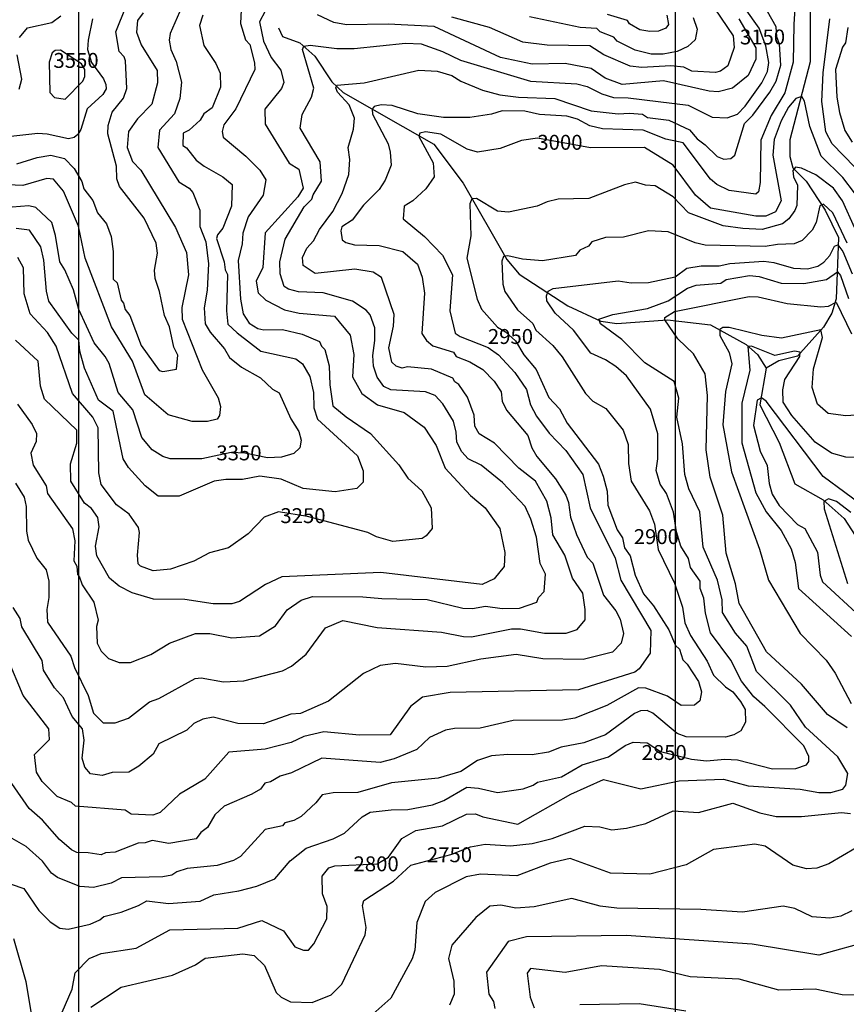
# Model space of a CAD drawing. Units: inches. Extents: x 693560 to 858820, y 9116610 to 9281858.
# Drawn here: x 783003 to 785773, y 9173601 to 9176903 of the extents above; entities that cross this region are included whole.
import ezdxf
from ezdxf.enums import TextEntityAlignment as Align

# ---------------------------------------------------------------- set-up
doc = ezdxf.new("R2010")
doc.units = ezdxf.units.IN
doc.header["$MEASUREMENT"] = 0
for name, color, linetype in [('curvas', 40, 'Continuous'), ('Grillas', 253, 'Continuous'), ('LABEL_CURVAS_SHP', 7, 'Continuous')]:
    doc.layers.add(name, color=color, linetype=linetype)
doc.layers.add('rios', color=140, linetype='Continuous', lineweight=30)

msp = doc.modelspace()

# ---------------------------------------------------------------- linework, layer by layer
at = {"layer": 'curvas', "color": 33}
for points in [[(785606.09, 9177035.16), (785596.76, 9176886.24), (785594.65, 9176759.9), (785567.08, 9176657.7), (785521.4, 9176580.93), (785486.8, 9176498.87), (785484.86, 9176356.6), (785478.43, 9176325.83), (785470.22, 9176317.62), (785380.93, 9176330.25), (785339.77, 9176349.63), (785317.6, 9176368.12), (785226.75, 9176489.34), (785168.58, 9176502.42), (785092.22, 9176531.71), (784955.79, 9176536.73), (784913.79, 9176547.19), (784872.84, 9176569.19), (784836.23, 9176579.4), (784745.41, 9176584.86), (784695.88, 9176596.29), (784619.77, 9176596.7), (784584.37, 9176585.95), (784511.46, 9176574.98), (784423.69, 9176574.32), (784336.95, 9176586.41), (784251.64, 9176614.67), (784214.13, 9176617.15), (784190.97, 9176611.49), (784184.61, 9176602.64), (784185.44, 9176585.43), (784237.73, 9176486.1), (784245.12, 9176458.66), (784248.16, 9176415.13), (784227.44, 9176364.03), (784207.29, 9176333.28), (784155.06, 9176280.74), (784117.23, 9176230.42), (784083.01, 9176208.32), (784079.93, 9176194.37), (784084.36, 9176164.11), (784095.68, 9176155.21), (784125.31, 9176147.98), (784207.59, 9176145.51), (784287.22, 9176124.78), (784336.13, 9176082.4), (784352.29, 9176039.22), (784359.97, 9175985.46), (784351.16, 9175850.77), (784366.77, 9175826.3), (784388, 9175809.01), (784456.45, 9175787.35), (784465.93, 9175773.44), (784512.07, 9175755.8), (784555.05, 9175729.2), (784593.6, 9175690.65), (784616.08, 9175654.68), (784619.51, 9175623.66), (784634.68, 9175593.32), (784706.25, 9175507.8), (784719.76, 9175467.24), (784735.8, 9175437.84), (784798.38, 9175362.68), (784833.5, 9175308.28), (784842.6, 9175283.24), (784849.08, 9175234.08), (784868.47, 9175176.91), (784905.32, 9175099.97), (784923.9, 9175080.7), (784959.54, 9174972.67), (785000.41, 9174920.14), (785015.63, 9174892.44), (785026.9, 9174844.65), (785018.78, 9174811.99), (784989.21, 9174781.36), (784891.62, 9174757.72), (784756.55, 9174759.92), (784666.61, 9174774.3), (784548.52, 9174758.74), (784435.79, 9174734.24), (784363.8, 9174731.09), (784262.26, 9174743.72), (784211.66, 9174737.07), (784155.66, 9174710.49), (784038.49, 9174617.37), (783944.75, 9174576.39), (783911.52, 9174573.63), (783820.3, 9174541.8), (783734.71, 9174542.19), (783651.47, 9174563.35), (783617.16, 9174557.43), (783586.75, 9174542.39), (783563.1, 9174520.37), (783469.66, 9174474.33), (783450.81, 9174440.11), (783403.01, 9174399.67), (783369.48, 9174379.65), (783312.72, 9174378.14), (783279.54, 9174368.3), (783240.71, 9174373.55), (783221.14, 9174395.82), (783212.24, 9174426.76), (783218.94, 9174487.19), (783213.89, 9174525.2), (783179.7, 9174565.99), (783149.86, 9174629.24), (783119.8, 9174662.22), (783083.51, 9174721.02), (783079.18, 9174753.36), (783010.47, 9174867.17), (783004.41, 9174894.53), (782981.33, 9174931.41)], [(782995.47, 9175612.98), (783044.94, 9175545.04), (783060.09, 9175515.56), (783058.93, 9175487.89), (783041.03, 9175448.98), (783048.34, 9175408.66), (783092.56, 9175339.94), (783096.29, 9175313.36), (783180.22, 9175195.47), (783188.28, 9175155.2), (783185.26, 9175088.2), (783195.21, 9175070.17), (783196.83, 9175042.74), (783203.14, 9175036.23), (783212.62, 9175008.07), (783251.62, 9174949.7), (783266.32, 9174888.84), (783260.74, 9174868.3), (783262.39, 9174812.35), (783275.95, 9174784.85), (783300.94, 9174760.06), (783336.95, 9174747.49), (783374.42, 9174747.67), (783442.72, 9174774.01), (783505.39, 9174812.39), (783591.98, 9174844.73), (783640.63, 9174843.92), (783713.84, 9174830), (783807.3, 9174836.34), (783860.36, 9174870.04), (783899.09, 9174923.77), (783946.11, 9174956.4), (783984.57, 9174968.87), (784152.78, 9174967.69), (784216.48, 9174961.24), (784369, 9174958.75), (784487.76, 9174929.15), (784520.7, 9174928.71), (784563.83, 9174936.01), (784619.83, 9174928.55), (784677.71, 9174929.83), (784735.72, 9174949.27), (784741.49, 9174965.09), (784760.73, 9174985.06), (784765.16, 9175043.38), (784747.82, 9175078.93), (784735.25, 9175167.26), (784716.14, 9175228.3), (784697.29, 9175270.35), (784621.25, 9175350.97), (784549.08, 9175408.61), (784506.38, 9175430.26), (784484.42, 9175453.38), (784467.63, 9175486.01), (784465.71, 9175519.28), (784457.17, 9175555.95), (784420.73, 9175614.46), (784395.79, 9175642.48), (784363.24, 9175654.81), (784247.11, 9175661.46), (784223.65, 9175672.4), (784200.86, 9175704.18), (784189.31, 9175740.71), (784186.18, 9175776.54), (784193.08, 9175827.2), (784193.04, 9175869.04), (784177.46, 9175912.75), (784164.47, 9175928.18), (784118.95, 9175959.26), (784019.76, 9175986.16), (783937.98, 9175989.7), (783904.31, 9175999.33), (783889.39, 9176008.36), (783876.07, 9176050.15), (783875.19, 9176090.69), (783893.34, 9176166.18), (783956.65, 9176274.77), (783982.37, 9176300.47), (783986.22, 9176315.09), (784015.13, 9176361.11), (784010.27, 9176426.06), (783943.54, 9176538.83), (783949.47, 9176585.09), (783981.21, 9176642.24), (783988.85, 9176673.16), (783951.02, 9176802.07), (783955.86, 9176813.8), (783976.72, 9176817.01), (784065.67, 9176806.03), (784123.85, 9176805.61), (784296.06, 9176824.2), (784348.77, 9176821.63), (784419.78, 9176796.41), (784480.67, 9176767.21), (784715.39, 9176696.95), (784870.13, 9176687.19), (784904.78, 9176678.87), (784953.85, 9176654.37), (784992.83, 9176642.01), (785042.18, 9176640.62), (785242.88, 9176616.25), (785323.19, 9176575.57), (785373.77, 9176573.38), (785407.99, 9176585.76), (785434.09, 9176613.08), (785490.12, 9176690.39), (785509.36, 9176728.57), (785513.31, 9176759.49), (785503, 9176814.62), (785481.53, 9176874.59), (785392.37, 9176999.7)], [(783547.16, 9176945.5), (783507.49, 9176856.36), (783504.2, 9176833.64), (783509.77, 9176803.05), (783527.27, 9176762.26), (783545.32, 9176693.2), (783540.01, 9176638.69), (783521.56, 9176586.48), (783471.91, 9176531.63), (783466.07, 9176474.12), (783536.24, 9176358.41), (783570.98, 9176337.26), (783583.94, 9176323.34), (783607.41, 9176264.32), (783607.19, 9176208.64), (783627.53, 9176157.85), (783635.79, 9176083.52), (783631.72, 9175995.57), (783621.23, 9175936.4), (783624.25, 9175882.97), (783642.09, 9175855.26), (783689.89, 9175799.4), (783706.84, 9175769.96), (783746.72, 9175737.52), (783810.17, 9175701.7), (783850.93, 9175663.99), (783873.05, 9175651.21), (783911.9, 9175563.73), (783939.2, 9175522.01), (783946.01, 9175492.83), (783942.29, 9175467.05), (783922.43, 9175447.52), (783881.01, 9175435.96), (783833.27, 9175433.42), (783757.3, 9175448.86), (783712.17, 9175451.71), (783613.29, 9175429.55), (783507.15, 9175430.26), (783483.25, 9175437.99), (783447.11, 9175459.96), (783413.02, 9175501.24), (783382.99, 9175594.8), (783333.38, 9175652.93), (783302.95, 9175750.08), (783290.21, 9175773.18), (783253.2, 9175819.44), (783201.53, 9175930.84), (783183.27, 9175996.54), (783154.91, 9176063.47), (783138.14, 9176090.39), (783123.32, 9176178.71), (783110.48, 9176222.98), (783057.31, 9176272.26), (783033.57, 9176278.28), (782950.45, 9176271.17)], [(782989.22, 9175348.56), (783018.21, 9175301.19), (783025.26, 9175270.77), (783025.67, 9175187.88), (783031.91, 9175157.47), (783061.11, 9175096.61), (783091.64, 9175058.43), (783100.74, 9175019.98), (783101.1, 9174965.31), (783093.84, 9174924.38), (783095.97, 9174882.37), (783174.68, 9174768.72), (783187.3, 9174730.33), (783233.26, 9174636.99), (783250.61, 9174576.74), (783282.9, 9174544.94), (783322.97, 9174544.64), (783367.6, 9174560.02), (783438.25, 9174615.58), (783469.23, 9174626.32), (783591.22, 9174693.74), (783611.68, 9174695.32), (783686.14, 9174682.26), (783754.68, 9174686.02), (783883.81, 9174718.7), (783913.84, 9174734.9), (783963.55, 9174775.03), (784027.95, 9174863.2), (784085.96, 9174888.26), (784201.26, 9174864.43), (784417.02, 9174848.35), (784490.15, 9174834.47), (784517.17, 9174833.62), (784650.75, 9174860.07), (784681.47, 9174859.54), (784761.57, 9174845.26), (784834.33, 9174845.74), (784871.77, 9174858.17), (784897.57, 9174889.71), (784898.37, 9174924.61), (784889.99, 9174979.48), (784856.07, 9175029.95), (784830.21, 9175107.31), (784790.18, 9175175.21), (784783.83, 9175231.8), (784769.26, 9175288.55), (784731.8, 9175354.77), (784675.38, 9175399.15), (784593.87, 9175483.07), (784543.38, 9175513.72), (784528.53, 9175539.39), (784526.3, 9175576.25), (784503.66, 9175637.33), (784475.31, 9175679.84), (784461.5, 9175688.75), (784455.18, 9175700.76), (784382.9, 9175731.28), (784302.72, 9175738.51), (784284.89, 9175734.15), (784265.15, 9175740.5), (784250.71, 9175753.66), (784239.8, 9175802.72), (784255.94, 9175874.89), (784257.94, 9175913.77), (784216.19, 9176038.15), (784187.72, 9176055.59), (784126.68, 9176065.82), (783993.18, 9176051.55), (783952.74, 9176078.36), (783951.47, 9176104.86), (783966, 9176136.86), (783987.7, 9176161.52), (784008.33, 9176198.59), (784052.99, 9176259.54), (784083.31, 9176320.2), (784106.37, 9176383.57), (784110.06, 9176433.65), (784103.76, 9176474.51), (784121.54, 9176535.25), (784124.62, 9176572.59), (784106.79, 9176617.17), (784068.39, 9176659.57), (784062.89, 9176674.26), (784066.15, 9176683.45), (784157.22, 9176691.02), (784340.78, 9176732.86), (784402.06, 9176729.42), (784451.51, 9176714.96), (784481.73, 9176696.2), (784553.88, 9176665.74), (784611.79, 9176650.87), (784675.13, 9176642.77), (784796.39, 9176637.86), (784917.85, 9176597.25), (785008.72, 9176586.46), (785046.64, 9176589.3), (785090.64, 9176585.53), (785106.44, 9176574.62), (785178.29, 9176565.37), (785247.53, 9176532.94), (785273.39, 9176503.28), (785300.39, 9176483.32), (785339.95, 9176443.34), (785362.59, 9176434.99), (785385.87, 9176437.14), (785399.43, 9176448.44), (785432.45, 9176554.38), (785459.8, 9176582.48), (785517.32, 9176659.37), (785538.09, 9176696.61), (785553.84, 9176750.17), (785549.11, 9176820.75), (785540.03, 9176844.91), (785538.47, 9176878.86), (785508.76, 9176929.62)], [(783825.83, 9176930.63), (783807.21, 9176895.16), (783819.83, 9176830.94), (783845.76, 9176775.44), (783878.57, 9176732.83), (783887.92, 9176691.82), (783880.36, 9176672.21), (783825.26, 9176602.27), (783826.28, 9176552.07), (783906.41, 9176421.64), (783938.82, 9176401.68), (783953.01, 9176337.76), (783935.77, 9176308.7), (783826.23, 9176188.41), (783818.25, 9176071.23), (783796, 9176026.09), (783802.22, 9175986.54), (783827.64, 9175962.41), (783890.83, 9175929.15), (783939.5, 9175918.99), (784058.67, 9175908.65), (784110.63, 9175844.4), (784123.27, 9175779.99), (784118.85, 9175705.08), (784149.63, 9175648.61), (784201.9, 9175610.61), (784291.99, 9175585.52), (784358.84, 9175536.65), (784399.02, 9175474.49), (784429.42, 9175398.9), (784513.33, 9175307.64), (784563.13, 9175266.13), (784612.56, 9175196.41), (784628.98, 9175116.31), (784627.08, 9175069.49), (784593.47, 9175027.16), (784552.47, 9175008.66), (784213.72, 9175049.12), (783881.45, 9175033.92), (783827.24, 9175008.94), (783739.73, 9174951.18), (783713.63, 9174943.87), (783651.29, 9174944.4), (783556.74, 9174958.26), (783451.28, 9174959.38), (783380.01, 9174980.68), (783336.85, 9175003.01), (783304.11, 9175030.5), (783261.61, 9175105.16), (783257.22, 9175136.97), (783269.22, 9175201.99), (783264.97, 9175233.67), (783243.89, 9175264.08), (783220.72, 9175280.96), (783175.21, 9175355.63), (783174.11, 9175413), (783194.63, 9175482.59), (783194.54, 9175526), (783086.85, 9175629.98), (783073.02, 9175673.55), (783064.73, 9175757.26), (782989.52, 9175828.44)], [(782994.08, 9176419.55), (783062, 9176440.18), (783107.48, 9176448.19), (783153.7, 9176436.63), (783185.51, 9176403.91), (783211.92, 9176360.45), (783218.39, 9176335.1), (783248.65, 9176296.76), (783263.74, 9176255.11), (783293.86, 9176217.55), (783309.41, 9176175.97), (783316.28, 9176125.38), (783316.63, 9176032.31), (783329.44, 9176020.13), (783342.91, 9175961.87), (783351.54, 9175952.47), (783356.41, 9175931.06), (783372.53, 9175910.59), (783410.77, 9175809.67), (783471.16, 9175726.62), (783482.78, 9175722.8), (783528.92, 9175730.85), (783533.61, 9175778.07), (783519.79, 9175804.42), (783505.25, 9175872.53), (783488.97, 9175910.72), (783471.7, 9175991.68), (783457.78, 9176034.69), (783454.9, 9176062.26), (783464.8, 9176120.24), (783461.09, 9176153.22), (783420.62, 9176237.06), (783337.5, 9176342.93), (783329.34, 9176368.42), (783327.65, 9176411.16), (783298.86, 9176520.09), (783299.4, 9176547.59), (783313.63, 9176592.54), (783350.8, 9176638.96), (783362.62, 9176671.79), (783358.16, 9176764.26), (783353.56, 9176777.73), (783336.82, 9176795.67), (783325.43, 9176862.21), (783359.71, 9176947.35)], [(783745.58, 9176935.81), (783743.13, 9176889.31), (783759.98, 9176834.9), (783774.77, 9176819.09), (783790.11, 9176757.4), (783790.9, 9176735.54), (783727.62, 9176603.53), (783687.45, 9176549.47), (783681.58, 9176528.18), (783684.82, 9176508.76), (783760.9, 9176444.8), (783808.01, 9176398.28), (783828.56, 9176365.27), (783818.69, 9176314.12), (783768.51, 9176241.54), (783751.25, 9176186.22), (783748.88, 9176150.63), (783735.63, 9176095.29), (783742.98, 9175965.93), (783752.47, 9175916.09), (783772.02, 9175884.82), (783801.48, 9175866.7), (783821.15, 9175862.7), (783884.05, 9175863.64), (783950.07, 9175847.64), (784008.26, 9175823.16), (784014.74, 9175807.34), (784025.9, 9175796.3), (784040.39, 9175741.43), (784042.12, 9175678.23), (784052.15, 9175608.28), (784096.72, 9175571.28), (784178.96, 9175515.49), (784274.05, 9175410.08), (784304.13, 9175365.79), (784351.16, 9175322.71), (784381.87, 9175265.94), (784384.9, 9175196.17), (784365.32, 9175171.97), (784351.95, 9175163.47), (784253.95, 9175152.62), (784199.25, 9175168.14), (784169.59, 9175183.18), (783967.16, 9175237.19), (783870.29, 9175252.92), (783823, 9175234.22), (783768.6, 9175179.13), (783702.44, 9175131.31), (783639.35, 9175114.64), (783587.37, 9175086.94), (783508.87, 9175060.5), (783450.03, 9175054.77), (783407.89, 9175070.3), (783400.69, 9175078.56), (783397.69, 9175106.77), (783404.5, 9175182.53), (783401.52, 9175199.61), (783370.64, 9175244.74), (783327.65, 9175275.41), (783275.96, 9175344.26), (783268.5, 9175382.71), (783266.08, 9175534.41), (783248.04, 9175570.12), (783179.81, 9175649.49), (783125.31, 9175807.52), (783096.21, 9175853.42), (783038.63, 9175916.36), (783018.8, 9175983.49), (783016.18, 9176070.01), (782997.57, 9176105.71)], [(785332.11, 9176939.06), (785393.67, 9176847.87), (785397.1, 9176809.22), (785376.04, 9176747.39), (785351.65, 9176729.92), (785334.68, 9176725.95), (785255.71, 9176730.09), (785228.76, 9176743.18), (785185.25, 9176747.83), (785087.91, 9176741.68), (785048.69, 9176747.12), (784960.2, 9176784.35), (784913.35, 9176815.29), (784770.51, 9176817.3), (784689.14, 9176827.42), (784577.92, 9176875.82), (784450.81, 9176911.14)], [(783417.33, 9176925.17), (783398.12, 9176899.49), (783394.46, 9176860.49), (783410.39, 9176818.44), (783463.9, 9176732.14), (783464.68, 9176691.04), (783446.27, 9176619.31), (783397.94, 9176570.11), (783368.01, 9176528.13), (783363.32, 9176474.16), (783381.46, 9176427.17), (783408.99, 9176398.25), (783524.88, 9176205.85), (783562.76, 9176121.69), (783568.81, 9176047.14), (783547.11, 9175937.78), (783547.23, 9175898.46), (783614.52, 9175728.55), (783668.04, 9175634.32), (783675.92, 9175605.59), (783673.2, 9175575.8), (783665.15, 9175562.98), (783632.95, 9175554.78), (783581.42, 9175555.79), (783500.28, 9175577.86), (783423.18, 9175644.59), (783380.98, 9175757.34), (783310.75, 9175872.87), (783223, 9176103.46), (783200, 9176210.77), (783150.09, 9176327.4), (783116.92, 9176368.09), (783094.55, 9176369.86), (783013.41, 9176346.94), (782833.8, 9176354.19)], [(783247.83, 9176905.39), (783232.64, 9176834.37), (783230.97, 9176802.51), (783243.54, 9176759.16), (783284.6, 9176704.24), (783292.29, 9176685.72), (783292.92, 9176670.59), (783281.56, 9176652.02), (783229.05, 9176603.92), (783208.15, 9176533.85), (783198.4, 9176517.33), (783185.45, 9176507.23), (783166.9, 9176503.46), (783095.67, 9176518.81), (783064.23, 9176520.81), (782973.21, 9176510.51)], [(783617, 9176918.03), (783605.94, 9176883.08), (783620.72, 9176815.93), (783660.46, 9176756.04), (783675.21, 9176723.51), (783675.82, 9176676.47), (783648.09, 9176606.45), (783620.02, 9176586.79), (783607.94, 9176565.22), (783571.41, 9176531.95), (783551.03, 9176522.32), (783549.94, 9176480.58), (783561.75, 9176472.7), (783594.18, 9176432.02), (783621.17, 9176411.6), (783684.21, 9176376.18), (783715.17, 9176349.57), (783713.59, 9176277.05), (783684.11, 9176203.86), (783665.87, 9176181.46), (783662.98, 9176168.6), (783688.44, 9176090.85), (783691.7, 9176063.54), (783700.14, 9176048.37), (783696.77, 9175926), (783700.93, 9175882.13), (783732.5, 9175852.01), (783811.53, 9175790.86), (783928.16, 9175764.83), (783950.95, 9175748.07), (783975.46, 9175705.67), (783988.18, 9175652.69), (783989.02, 9175601.19), (784001.1, 9175563.36), (784135.55, 9175440.38), (784154.19, 9175389.81), (784153.87, 9175351.97), (784133.41, 9175330.77), (784060.8, 9175319.51), (783953.24, 9175330.65), (783879.79, 9175361.92), (783807.8, 9175371.47), (783749.81, 9175361.3), (783694.58, 9175360.61), (783655.49, 9175354.78), (783537.18, 9175304.67), (783467.21, 9175305.11), (783423.24, 9175339.67), (783368.34, 9175401.34), (783349.95, 9175430.39), (783316.78, 9175590.2), (783266.96, 9175627.22), (783220.06, 9175733.54), (783205.21, 9175791.56), (783201.61, 9175828.17), (783177.98, 9175850.95), (783101.4, 9175958.64), (783093.19, 9175991.79), (783083.91, 9176095.9), (783074.03, 9176141.3), (783036.71, 9176196.63), (782991.41, 9176202.03)], [(783002.56, 9176842.28), (783029.72, 9176875.7), (783111.5, 9176892.76), (783141.59, 9176915.4)], [(785412.71, 9176905.39), (785469.82, 9176808.35), (785469.98, 9176770.6), (785444.05, 9176715.36), (785391.4, 9176672.57), (785343.98, 9176660.84), (785314.07, 9176662.64), (785160.3, 9176697.97), (785022.29, 9176685.18), (784965.22, 9176707.01), (784918.12, 9176739.42), (784830.91, 9176755.6), (784720.68, 9176753.26), (784614.59, 9176775.95), (784392.39, 9176879.41), (784238.23, 9176888.08), (784098.72, 9176884.75), (784056.38, 9176893.39), (784001.14, 9176918.92)], [(785259.86, 9176910.2), (785272.88, 9176870.77), (785266.25, 9176835.4), (785242.31, 9176812.41), (785206.03, 9176795.43), (785159.26, 9176787.22), (785119.57, 9176787.23), (785065.7, 9176800.91), (785005.58, 9176830.13), (784994.54, 9176843.9), (784948.38, 9176862.31), (784937.33, 9176873.39), (784881.42, 9176876.25), (784711.75, 9176912.49)], [(785171.92, 9176917.24), (785177.78, 9176886.09), (785167.9, 9176874.24), (785143.57, 9176864.12), (785115.02, 9176863.06), (785081.2, 9176868.63), (785046.21, 9176888.85), (785039.71, 9176899.38), (784972.43, 9176919.79)], [(785839.34, 9176368.74), (785725.26, 9176486.36), (785703.92, 9176526.52), (785691.42, 9176627.96), (785695.45, 9176724.81), (785717.39, 9176905.13)], [(785778.21, 9176876.84), (785770.09, 9176824.41), (785760.04, 9176810.01), (785737.2, 9176735.85), (785741.81, 9176643.24), (785750.62, 9176591.67), (785768.19, 9176531.52), (785792.52, 9176492.36)], [(783001.52, 9176669.66), (783010.05, 9176702.72), (782995.29, 9176784.31)], [(785800.18, 9176321.61), (785761.18, 9176373.1), (785688.92, 9176444.72), (785650.89, 9176544.42), (785633.35, 9176629.34), (785624.09, 9176644.99), (785603.75, 9176637.95), (785579.7, 9176609.47), (785554.37, 9176563.37), (785531.84, 9176500.65), (785526.58, 9176448.57), (785554.37, 9176295.49), (785536.01, 9176257.9), (785503.65, 9176244.16), (785470.38, 9176243.79), (785317.8, 9176270.58), (785268.15, 9176314.6), (785193.08, 9176414.94), (785097.32, 9176474.36), (784915.94, 9176473.18), (784738.59, 9176504.73), (784684.19, 9176497.61), (784612.84, 9176470.31), (784537.09, 9176458.72), (784502.25, 9176468.48), (784414.64, 9176519.03), (784363.07, 9176526.32), (784344, 9176522.18), (784340.92, 9176510.44), (784389.02, 9176422.94), (784392.04, 9176375.47), (784364.51, 9176334.94), (784320.74, 9176294.72), (784291.19, 9176276.79), (784287.99, 9176234.57), (784360.22, 9176175.33), (784419.66, 9176112.97), (784453.36, 9176046.57), (784445.05, 9175925.79), (784462.76, 9175852), (784479.33, 9175839.81), (784573.49, 9175803.83), (784607.88, 9175779.3), (784661.99, 9175720.03), (784701.14, 9175662.72), (784714.9, 9175610.89), (784735.2, 9175573.17), (784777.97, 9175516.63), (784833.6, 9175458.15), (784890.19, 9175378.05), (784915.16, 9175266.16), (784999.11, 9175097.32), (785017.94, 9175023.58), (785117.71, 9174854.47), (785115.56, 9174778.15), (785079.43, 9174725.66), (785065, 9174714.6), (784875.25, 9174655.59), (784445.75, 9174646.89), (784352.96, 9174630.88), (784312.62, 9174599.72), (784245.2, 9174504.8), (784141.37, 9174503.4), (784022.65, 9174514.44), (783955.89, 9174499.28), (783913.32, 9174478.67), (783826.28, 9174456.59), (783704.34, 9174446.19), (783624.2, 9174356.38), (783538.29, 9174305.55), (783473.71, 9174243.86), (783449.06, 9174234.89), (783377.03, 9174238.78), (783357.2, 9174252.14), (783190.23, 9174265.77), (783177.27, 9174277.37), (783129.44, 9174298.07), (783078.1, 9174348.29), (783060.11, 9174379.63), (783053.07, 9174438.48), (783102.84, 9174489.18), (783101.26, 9174525.11), (783014.71, 9174637.02), (782962.89, 9174761.41)], [(785801.68, 9176203.86), (785760.64, 9176295.12), (785729.87, 9176337.12), (785671.21, 9176382.29), (785623.32, 9176405.13), (785602.86, 9176407.89), (785593.63, 9176397.04), (785595.85, 9176375.31), (785609.23, 9176347.45), (785607.65, 9176279.65), (785600.99, 9176262.65), (785580.43, 9176234.44), (785559.36, 9176217.83), (785490.65, 9176199.05), (785425.96, 9176201.88), (785360.18, 9176211.48), (785244.15, 9176254.45), (785192.64, 9176308.92), (785132.71, 9176345.43), (785100.49, 9176347.96), (785066.17, 9176357.73), (785029.69, 9176348.59), (784910.25, 9176302.45), (784807.1, 9176300.54), (784770.71, 9176291.44), (784737.18, 9176276.91), (784641.68, 9176257.56), (784604.24, 9176260.88), (784533.58, 9176302.44), (784518.36, 9176302.28), (784511.2, 9176285.49), (784515.3, 9176177.82), (784502.1, 9176103.24), (784536.42, 9175965.32), (784550.62, 9175932.08), (784604.51, 9175872.06), (784631.25, 9175855.39), (784664.19, 9175825.32), (784692.09, 9175778.74), (784733.98, 9175729.59), (784775.87, 9175635.57), (784811.63, 9175597.73), (784837.65, 9175549.61), (784942.47, 9175411.93), (784958.78, 9175372.34), (784971.34, 9175322.06), (784974.19, 9175274.86), (785005.69, 9175192.26), (785023.37, 9175164.81), (785030.32, 9175131.94), (785049.28, 9175105.39), (785065.13, 9175039.74), (785093.08, 9174977.88), (785127.25, 9174936.63), (785178.22, 9174856.38), (785200.99, 9174804.28), (785213.73, 9174791.7), (785225.02, 9174756.1), (785239.39, 9174741.73), (785277.45, 9174683.15), (785288.05, 9174648.56), (785282.74, 9174618.89), (785264.88, 9174604.08), (785220.11, 9174603.28), (785174.42, 9174634.54), (785101.22, 9174660.94), (785076.33, 9174662.78), (784970.19, 9174602.48), (784863.63, 9174560.84), (784822.19, 9174554.03), (784656.31, 9174552.44), (784546.16, 9174527.03), (784460.56, 9174526.34), (784430.15, 9174520.09), (784377.01, 9174495.45), (784333.84, 9174455.68), (784258, 9174423.75), (784211.56, 9174411.59), (784015.67, 9174426.32), (783914.15, 9174377.41), (783875.91, 9174365.62), (783843.8, 9174346.6), (783825.05, 9174342.54), (783809.88, 9174322.95), (783780.73, 9174305.51), (783688.76, 9174266.01), (783657.58, 9174236.51), (783632.39, 9174194.22), (783610.4, 9174176.64), (783595.06, 9174155.48), (783502.61, 9174140), (783447.04, 9174150.59), (783423.72, 9174142.19), (783400.18, 9174141.06), (783322.71, 9174111.45), (783290.77, 9174108.68), (783276.09, 9174101.83), (783233.31, 9174109.05), (783194.61, 9174109.73), (783177.37, 9174118.69), (783136.95, 9174153.41), (783079.24, 9174218.66), (783035.02, 9174257.85), (782977.26, 9174341.05)], [(785775.74, 9176153.27), (785728.4, 9176255.47), (785696.65, 9176284.53), (785684.16, 9176278.4), (785671.66, 9176222.77), (785658.67, 9176196.66), (785625.04, 9176162.55), (785598.12, 9176150.43), (785542.48, 9176149.22), (785501.56, 9176141.95), (785299.79, 9176145.99), (785266.8, 9176153.8), (785175.62, 9176190.67), (785110.47, 9176194.92), (785026.67, 9176173.21), (784966.08, 9176171.97), (784920.43, 9176157.96), (784909.61, 9176143.18), (784880.54, 9176129.27), (784865.71, 9176112.28), (784754.66, 9176093.44), (784687.96, 9176099.16), (784639.3, 9176111.17), (784624.71, 9176108.06), (784619.09, 9176092.62), (784621.69, 9176015.33), (784629.29, 9175991.68), (784670.83, 9175930.24), (784722.58, 9175883.52), (784732.22, 9175861.1), (784789.33, 9175809.83), (784821, 9175771.86), (784898.76, 9175649.24), (784924.13, 9175623.95), (784967.83, 9175598.75), (785025.45, 9175526.42), (785041.7, 9175478.29), (785043.61, 9175414.59), (785051.82, 9175355.68), (785113.12, 9175255.19), (785130.67, 9175211.09), (785142.83, 9175125.62), (785197.66, 9175013.71), (785224.35, 9174932.23), (785232.02, 9174880.47), (785250.56, 9174837.4), (785306.6, 9174751.22), (785327.96, 9174705.05), (785367.91, 9174665.57), (785392.47, 9174648.44), (785418.95, 9174616.27), (785433.98, 9174589.71), (785434.76, 9174547.08), (785419.24, 9174517.86), (785395.86, 9174504.14), (785368.33, 9174496.77), (785237, 9174497.39), (785206.03, 9174508.76), (785125.21, 9174576.97), (785105.63, 9174586), (785083.42, 9174585.53), (785063.83, 9174576.06), (784965.73, 9174504.48), (784893.56, 9174478), (784818.14, 9174462.76), (784775.24, 9174446.34), (784720.63, 9174437.34), (784638.72, 9174439.1), (784584.12, 9174434.18), (784537.47, 9174418.87), (784481.4, 9174381.49), (784405.13, 9174359.17), (784249.09, 9174343.35), (784136.88, 9174311.53), (784053.22, 9174309.67), (784016.6, 9174303.16), (783995.38, 9174276.95), (783946.15, 9174230.55), (783922.38, 9174217.4), (783892.05, 9174209.19), (783883.98, 9174200.06), (783825.89, 9174186.79), (783743.52, 9174096.68), (783719.73, 9174083.21), (783664.9, 9174066.27), (783564.79, 9174056.66), (783530.2, 9174045.62), (783512.88, 9174034.13), (783482.6, 9174028.21), (783343.99, 9174025.25), (783309.95, 9174006.83), (783250.98, 9173992.28), (783205.04, 9173996.19), (783129.47, 9174026.21), (783109.85, 9174040.36), (783079.35, 9174080.8), (783025.1, 9174130.48), (782977.64, 9174157.24)], [(782931, 9174018.89), (783016.69, 9173989.87), (783067.9, 9173916.06), (783105.9, 9173877.43), (783138.05, 9173855.88), (783165.98, 9173852.49), (783239.1, 9173869.66), (783271.82, 9173883.96), (783285.14, 9173895.16), (783342.79, 9173910.02), (783400.97, 9173932.36), (783429.27, 9173948.3), (783502.02, 9173938.68), (783607.91, 9173946.55), (783653.58, 9173967.69), (783737.34, 9173981.2), (783797.96, 9173996.68), (783858.5, 9174022.01), (783909.62, 9174082.27), (783963.4, 9174124.6), (784053.22, 9174155.81), (784091.12, 9174175.17), (784150.56, 9174230.2), (784178.18, 9174245.04), (784248.55, 9174253.29), (784303.46, 9174253.99), (784386.79, 9174270.47), (784424.72, 9174284.24), (784501.33, 9174328.62), (784540.83, 9174326.02), (784604.16, 9174310.93), (784690.22, 9174323.59), (784723.45, 9174335.57), (784738.33, 9174346.33), (784818.52, 9174363.97), (784887.48, 9174404.09), (784975.73, 9174431.21), (785031.79, 9174468.89), (785059.33, 9174479.54), (785105.47, 9174478.37), (785150.13, 9174448.42), (785253.96, 9174422.82), (785304.62, 9174417.05), (785365.71, 9174423.57), (785408.16, 9174420.33), (785526.27, 9174390.56), (785603.45, 9174391.89), (785639.95, 9174404.08), (785647.69, 9174415.64), (785647.7, 9174431.53), (785630.85, 9174467.24), (785500.4, 9174599.88), (785462.68, 9174632.02), (785421.73, 9174685.06), (785385.85, 9174754.77), (785317.85, 9174847.16), (785301.48, 9174912.72), (785295.6, 9174963.29), (785283.36, 9174994.91), (785283.46, 9175019.84), (785251.06, 9175066.21), (785244.44, 9175095.59), (785218.37, 9175137.03), (785203.68, 9175184.81), (785194.39, 9175250.72), (785170.18, 9175313.34), (785148.89, 9175345.17), (785136.42, 9175390.61), (785141.44, 9175430.58), (785141.28, 9175513.47), (785116.98, 9175596.39), (785036.05, 9175708.85), (785001.11, 9175739.55), (784966.4, 9175761.89), (784916.56, 9175784.19), (784858.52, 9175861.79), (784797.26, 9175918.73), (784769.68, 9175960.13), (784768.09, 9175977.17), (784774.22, 9175991.94), (784791.23, 9176001.13), (785008.61, 9176027.12), (785052.14, 9176020.69), (785110.1, 9176021.52), (785199.45, 9176040.47), (785238.89, 9176069.23), (785286.74, 9176076.96), (785347.39, 9176077.73), (785383.21, 9176084.75), (785496.44, 9176092.55), (785529.89, 9176088.66), (785596.43, 9176069.2), (785642.7, 9176067.28), (785677.16, 9176076.41), (785698.16, 9176089.21), (785718.29, 9176112.22), (785733.82, 9176142.87), (785744.6, 9176147.24), (785761.5, 9176125.11), (785792.27, 9176050.64)], [(783145.54, 9173574.47), (783179.11, 9173651.92), (783189.66, 9173706.12), (783236.55, 9173754.62), (783276.28, 9173771.71), (783393.18, 9173789.02), (783505.88, 9173850.83), (783734.73, 9173856.71), (783815.04, 9173881.83), (783887.3, 9173847.28), (783925.59, 9173794.16), (783953.78, 9173782.98), (783971.24, 9173782.94), (783988.51, 9173803.59), (784032.99, 9173888.13), (784033.71, 9173929.58), (784018.02, 9173971.69), (784017.19, 9174030.71), (784038.8, 9174058.75), (784058.81, 9174065.66), (784200.83, 9174072.29), (784238.58, 9174094.68), (784283.82, 9174156.85), (784330.38, 9174184.1), (784420.52, 9174199.73), (784500.69, 9174238.89), (784531.03, 9174240.16), (784555.62, 9174229.43), (784672.71, 9174205.43), (784849.48, 9174305.64), (784959, 9174354.41), (785084.76, 9174323.42), (785212.93, 9174350.45), (785361.32, 9174355.64), (785444.53, 9174333.91), (785618.66, 9174322.65), (785680.51, 9174310.75), (785721.71, 9174311.18), (785761.78, 9174321.91), (785771.18, 9174336.17), (785778.04, 9174374.63), (785744.62, 9174431.36), (785636.66, 9174530.65), (785586.12, 9174604), (785471.89, 9174717.28), (785439.78, 9174801.93), (785401.32, 9174845.36), (785358.66, 9174915.02), (785357.07, 9174956.92), (785341.3, 9175023.02), (785293.12, 9175134.01), (785282.3, 9175252.5), (785245.6, 9175329.18), (785232.38, 9175378.08), (785224.08, 9175480.85), (785204.76, 9175569.62), (785212.35, 9175633.77), (785195.95, 9175689.43), (785097.92, 9175752.38), (785020.44, 9175830.4), (784949.82, 9175882.36), (784944.24, 9175898.93), (784990.51, 9175914.35), (785106.49, 9175933.68), (785175.84, 9175960.12), (785241.44, 9176002.31), (785270.21, 9176012.34), (785352.71, 9176019.4), (785370.91, 9176031.18), (785448.7, 9176045.05), (785481.16, 9176041.51), (785554.9, 9176018.67), (785630.75, 9176018.04), (785706.36, 9176031.89), (785743.88, 9176056.94), (785753.5, 9176044.58), (785780.5, 9175968.11)], [(785776.06, 9174528.35), (785709.65, 9174572.88), (785622.43, 9174675.05), (785505.6, 9174783.39), (785414.14, 9174945.25), (785402.24, 9175011.1), (785370.99, 9175114.24), (785359.33, 9175241.66), (785316.98, 9175369.08), (785303.33, 9175460.09), (785308.37, 9175642.11), (785300.3, 9175714.93), (785261.4, 9175782.53), (785208.87, 9175832.5), (785164.66, 9175895.77), (785165.11, 9175903.72), (785197.77, 9175924.23), (785447.21, 9175974.41), (785477.55, 9175972.9), (785574.63, 9175950.93), (785687.73, 9175939.22), (785713.74, 9175942.14), (785738.95, 9175955.43), (785790.08, 9175848.82)], [(785856.72, 9175580.14), (785771.83, 9175574.28), (785712.18, 9175582.32), (785675.99, 9175613.5), (785658.56, 9175668.85), (785663.68, 9175731.76), (785692.8, 9175836.95), (785688.14, 9175862.78), (785556.06, 9175834.87), (785490.52, 9175843.17), (785380.64, 9175870.74), (785358.82, 9175869.91), (785348.88, 9175863.49), (785349.64, 9175844.17), (785380.72, 9175786.34), (785389.58, 9175748.1), (785368.72, 9175655.63), (785359.85, 9175543.74), (785388.66, 9175386.75), (785482.41, 9175126.77), (785512.36, 9175023.8), (785618.98, 9174844.9), (785705.38, 9174754.56), (785735.39, 9174711.34), (785789.66, 9174609.87)], [(785854.45, 9175434.47), (785771.22, 9175435.81), (785723.85, 9175448.96), (785668.25, 9175485.49), (785590.11, 9175575.37), (785561.99, 9175619.96), (785560.77, 9175661.55), (785567.5, 9175696.45), (785617.01, 9175773.11), (785618.92, 9175787.43), (785599.3, 9175791.39), (785533.87, 9175777.11), (785454.84, 9175808.02), (785443.02, 9175806.47), (785449.76, 9175726.86), (785422.96, 9175616.49), (785422.61, 9175483.47), (785469.46, 9175316.38), (785504.61, 9175251.89), (785554.4, 9175190.13), (785588.26, 9175128.61), (785601.62, 9175082.74), (785612.62, 9174995.65), (785790.16, 9174834.04)], [(785841, 9175264.05), (785695.27, 9175371.21), (785504.47, 9175623.61), (785489.25, 9175634.62), (785474.08, 9175626.55), (785462.52, 9175541.46), (785483.95, 9175455.5), (785507.73, 9175408.24), (785514.14, 9175346.97), (785525.08, 9175311.42), (785548.15, 9175273.42), (785609.31, 9175210.03), (785633.91, 9175196.41), (785676.26, 9175117.2), (785685.13, 9175039.68), (785693.23, 9175017.51), (785819.56, 9174901.84)], [(785788.69, 9175250.69), (785740.57, 9175287.15), (785713.94, 9175296.14), (785697.96, 9175286.91), (785699.21, 9175262.8), (785776.85, 9175012.35)], [(783241.93, 9173591.01), (783342.82, 9173658.69), (783515.28, 9173698.58), (783592.07, 9173733.78), (783624.27, 9173755.57), (783751.36, 9173770.42), (783788.43, 9173765.11), (783823.08, 9173731.09), (783862.84, 9173641.16), (783879.52, 9173624.96), (783911.03, 9173609.85), (783983.69, 9173607.5), (784047.28, 9173633.05), (784082.29, 9173668.8), (784161.26, 9173834.03), (784164.32, 9173858.29), (784152.14, 9173932.82), (784156.89, 9173949.1), (784255.52, 9174013.91), (784314.46, 9174067.73), (784447.6, 9174103.63), (784514.34, 9174129.47), (784562.88, 9174138.25), (784647.83, 9174132.25), (784720.63, 9174140.29), (784787.37, 9174157.44), (784896.59, 9174197.84), (784947.5, 9174195.9), (784987.3, 9174186.57), (785036.28, 9174191.37), (785101.37, 9174207.38), (785192.38, 9174249.85), (785277.32, 9174244.58), (785392.36, 9174275.51), (785483.62, 9174243.08), (785538.22, 9174231.32), (785623.17, 9174231.31), (785756.49, 9174243.96), (785786.96, 9174241.08)], [(785806.19, 9174125.56), (785714.88, 9174071.78), (785673.92, 9174058.08), (785640.12, 9174055.21), (785593.55, 9174068.1), (785500.75, 9174131.52), (785466.46, 9174138.51), (785328.34, 9174119.94), (785236.74, 9174068.5), (785114.67, 9174037.47), (784982.94, 9174040.33), (784847.97, 9174089.92), (784781.19, 9174074.14), (784668.8, 9174031.42), (784547.27, 9174037.05), (784499.24, 9174028.9), (784395.11, 9173975.83), (784361.88, 9173946.06), (784333.97, 9173875.53), (784327.53, 9173782.27), (784318.33, 9173753.11), (784246.74, 9173621.21), (784186.56, 9173568.3)], [(785791.25, 9173914.22), (785755.27, 9173896.36), (785717.4, 9173890.23), (785658.45, 9173894.56), (785600.58, 9173922.62), (785561.82, 9173930.63), (785425.41, 9173909.9), (785285.97, 9173919.01), (785003.95, 9173923.71), (784947.94, 9173930.42), (784853.55, 9173955.8), (784727.11, 9173927.49), (784665.98, 9173923.74), (784615.14, 9173933.11), (784578.88, 9173930.47), (784531.71, 9173892.56), (784451.37, 9173799.34), (784439.86, 9173754.33), (784458.32, 9173678.7), (784459.45, 9173635.64), (784443.68, 9173597.87)], [(785858.83, 9173814.71), (785681.39, 9173766.12), (785457.21, 9173802.78), (785035.59, 9173831.93), (784701.9, 9173827.7), (784640.28, 9173811.86), (784567, 9173709.36), (784575.29, 9173635.32), (784590.72, 9173610.43), (784595.41, 9173587.54)], [(782982.41, 9173821.67), (783023.87, 9173677.63), (783041.81, 9173568.9)], [(785838.56, 9173631.79), (785759.68, 9173632.78), (785668.67, 9173652.37), (785547.33, 9173647.95), (785413.84, 9173685.85), (785250.02, 9173693.15), (785146.88, 9173718.09), (784952.71, 9173729.84), (784831.37, 9173707.57), (784714.95, 9173721.26), (784703.83, 9173705.19), (784713.99, 9173624.69), (784727.24, 9173588.93)], [(784880.34, 9173600.39), (785078.61, 9173604.04), (785234.85, 9173579.07)]]:
    msp.add_lwpolyline(points, dxfattribs=at)
msp.add_lwpolyline([(783104.75, 9176657.86), (783119.49, 9176642.05), (783155.82, 9176635.62), (783214.94, 9176696.34), (783221.64, 9176711.5), (783222.09, 9176735.44), (783210.09, 9176754.35), (783139.7, 9176799.88), (783122.43, 9176798.98), (783111.89, 9176791.4), (783102.65, 9176760.04)], close=True, dxfattribs=at)
at = {"layer": 'Grillas'}
for p, q in [((785200, 9195463.9), (785200, 9117096.79)), ((783200, 9195100), (783200, 9116901.98))]:
    msp.add_line(p, q, dxfattribs=at)
at = {"layer": 'rios'}
for points in [[(785526.07, 9177724.31), (785547.07, 9177686.31), (785635.07, 9177424.31), (785651.07, 9177330.31), (785661.07, 9177174.31), (785652.07, 9177094.31), (785652.07, 9176761.31), (785584.07, 9176499.31), (785584.07, 9176443.31), (785594.07, 9176405.31), (785638.07, 9176361.31), (785702.07, 9176264.31), (785747.07, 9176172.31), (785739.07, 9175966.31), (785725.07, 9175918.31), (785697.07, 9175871.31), (785609.07, 9175774.31), (785547.07, 9175758.31), (785505.07, 9175734.31)], [(783870.07, 9176875.31), (783884.07, 9176846.31), (783942.07, 9176825.31), (783992.07, 9176780.31), (784049.07, 9176694.31), (784087.07, 9176658.31), (784391.07, 9176485.31), (784489.07, 9176354.31), (784635.07, 9176098.31), (784677.07, 9176049.31), (784840.07, 9175943.31), (784951.07, 9175891.31), (785004.07, 9175884.31), (785174.07, 9175896.31), (785318.07, 9175879.31), (785438.07, 9175813.31), (785475.07, 9175780.31), (785505.07, 9175734.31)], [(785505.07, 9175734.31), (785483.07, 9175611.31), (785548.07, 9175485.31), (785601.07, 9175346.31), (785696.07, 9175292.31), (785766.07, 9175230.31), (785837.07, 9175119.31), (785895.07, 9175053.31), (785980.07, 9175009.31), (786094.07, 9174883.31), (786171.07, 9174836.31), (786224.07, 9174824.31), (786322.07, 9174777.31), (786818.07, 9174722.31), (786862.07, 9174692.31), (786909.22, 9174628.31)]]:
    msp.add_lwpolyline(points, dxfattribs=at)

# ---------------------------------------------------------------- texts
at = {"layer": 'LABEL_CURVAS_SHP'}
for s, p in [('3150', (785492.26, 9176844.61)), ('3550', (783192.11, 9176765.98)), ('3000', (784813.53, 9176491.4)), ('2950', (784647.81, 9175840.27)), ('3350', (783738.09, 9175450.07)), ('3250', (783952.54, 9175239.56)), ('2900', (785136.63, 9175169.2)), ('2850', (785162.78, 9174445.3)), ('2750', (784443.52, 9174102.53)), ('2800', (784197.63, 9174072.14))]:
    msp.add_text(s, height=50, dxfattribs=at).set_placement(p, align=Align.MIDDLE_CENTER)

doc.saveas('drawing.dxf')
